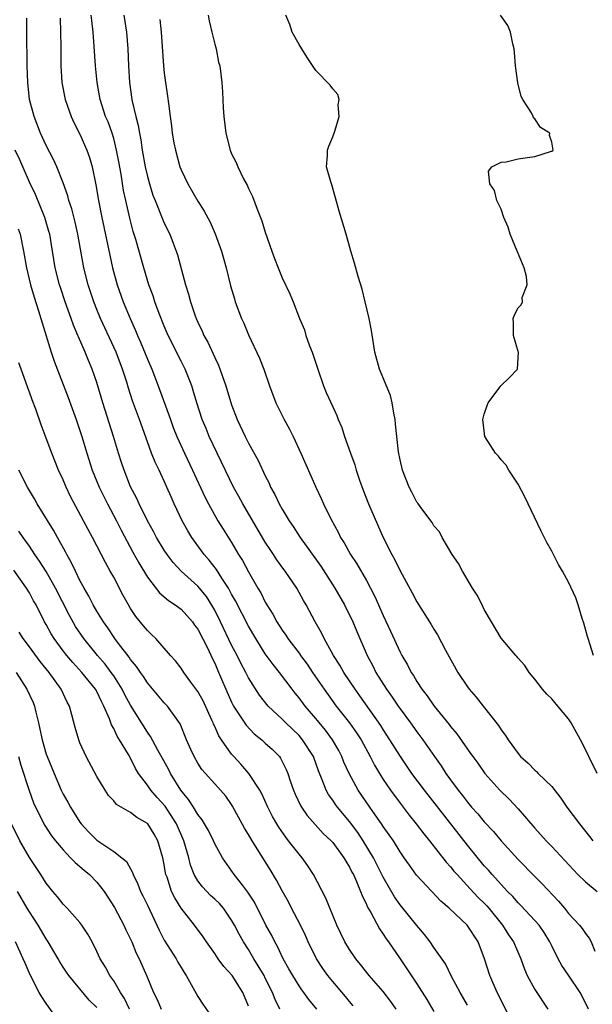
# Model space of a CAD drawing. Units: inches. Extents: x 2628000 to 2631000, y 1479000 to 1482000.
# Drawn here: x 2628336 to 2628404, y 1481128 to 1481244 of the extents above; entities that cross this region are included whole.
import ezdxf

# ---------------------------------------------------------------- set-up
doc = ezdxf.new("R2010")
doc.units = ezdxf.units.IN
doc.header["$MEASUREMENT"] = 0
doc.layers.add('LD26281479_2ft', color=204, linetype='Continuous')

msp = doc.modelspace()

# ---------------------------------------------------------------- linework, layer by layer
at = {"layer": 'LD26281479_2ft'}
for points, elevation in [([(2628403.35, 1481127), (2628403, 1481127.76), (2628402.37, 1481129), (2628401, 1481131.05), (2628400.19, 1481132.19), (2628399.76, 1481133), (2628399, 1481134.55), (2628398.79, 1481135), (2628398.12, 1481136.12), (2628397.5, 1481137), (2628397, 1481137.56), (2628395.33, 1481139.33), (2628395, 1481139.65), (2628394.38, 1481140.38), (2628393.77, 1481141), (2628391.93, 1481143), (2628391.5, 1481143.5), (2628391, 1481144.05), (2628389, 1481146.48), (2628383.9, 1481153), (2628382.41, 1481155), (2628381.04, 1481157), (2628379.8, 1481159), (2628379, 1481160.21), (2628378.7, 1481160.7), (2628376.23, 1481164.23), (2628375.67, 1481165), (2628374.34, 1481167), (2628373.86, 1481167.86), (2628373.11, 1481169), (2628371.99, 1481171), (2628371.68, 1481171.68), (2628370.92, 1481173), (2628369.86, 1481175), (2628369.54, 1481175.54), (2628368.75, 1481177), (2628367.37, 1481179), (2628367.21, 1481179.21), (2628366.37, 1481180.37), (2628365.97, 1481181), (2628365.57, 1481181.57), (2628365, 1481182.47), (2628362.32, 1481187), (2628361.86, 1481187.86), (2628361.23, 1481189), (2628359.27, 1481193), (2628358.34, 1481195), (2628357.96, 1481195.96), (2628357.52, 1481197), (2628356.86, 1481199), (2628356.45, 1481200.45), (2628356.26, 1481201), (2628355.48, 1481203), (2628355, 1481203.93), (2628353.47, 1481207), (2628353, 1481208.09), (2628352.4, 1481209.6), (2628351.89, 1481211), (2628351.68, 1481211.68), (2628351.19, 1481213), (2628350.57, 1481215), (2628349.63, 1481218.37), (2628349.33, 1481219.33), (2628348.91, 1481220.91), (2628348.43, 1481223), (2628348.18, 1481224.18), (2628347.88, 1481226.12), (2628347.61, 1481227.61), (2628347.35, 1481229), (2628347, 1481230.36), (2628346.81, 1481231), (2628346.33, 1481232.33), (2628346.04, 1481233), (2628345.39, 1481235), (2628345.02, 1481237), (2628344.85, 1481239), (2628344.7, 1481241.3), (2628344.56, 1481243), (2628344.39, 1481244.39), (2628344.34, 1481245)], 10542), ([(2628348.21, 1481245), (2628348.51, 1481243), (2628348.67, 1481241), (2628348.76, 1481239), (2628348.89, 1481237), (2628349.17, 1481235), (2628349.21, 1481234.79), (2628349.62, 1481233), (2628349.91, 1481231.91), (2628350.05, 1481231), (2628350.21, 1481230.21), (2628350.4, 1481229), (2628350.75, 1481227), (2628351, 1481225.86), (2628351.24, 1481225), (2628351.66, 1481223.66), (2628351.91, 1481223), (2628353, 1481220.33), (2628353.67, 1481219), (2628354.05, 1481217.95), (2628354.43, 1481217), (2628354.57, 1481216.57), (2628355.53, 1481213), (2628355.88, 1481211.88), (2628356.11, 1481211), (2628356.68, 1481209.32), (2628356.8, 1481209), (2628357, 1481208.55), (2628357.52, 1481207.52), (2628357.72, 1481207), (2628358.19, 1481206.19), (2628359, 1481204.38), (2628359.46, 1481203.46), (2628360.33, 1481201), (2628361, 1481198.75), (2628361.65, 1481197), (2628362.59, 1481195), (2628363, 1481194.19), (2628364.16, 1481192.16), (2628365, 1481190.31), (2628365.44, 1481189.44), (2628365.62, 1481189), (2628366.12, 1481188.12), (2628366.64, 1481187), (2628367, 1481186.37), (2628367.82, 1481185), (2628368.3, 1481184.3), (2628369.15, 1481183), (2628371.6, 1481179.6), (2628373.27, 1481177), (2628374.4, 1481175), (2628374.59, 1481174.59), (2628375, 1481173.81), (2628375.38, 1481173), (2628375.85, 1481171.85), (2628377.08, 1481169), (2628377.76, 1481167.76), (2628378.14, 1481167), (2628379.39, 1481165), (2628380.06, 1481164.06), (2628380.76, 1481163), (2628381, 1481162.65), (2628382.23, 1481161), (2628383, 1481159.93), (2628383.7, 1481159), (2628385.09, 1481157), (2628385.89, 1481155.89), (2628386.45, 1481155), (2628387, 1481154.23), (2628387.9, 1481153), (2628388.39, 1481152.39), (2628389, 1481151.58), (2628389.49, 1481151), (2628390.21, 1481150.21), (2628391, 1481149.25), (2628392.1, 1481148.1), (2628393, 1481147), (2628395, 1481144.77), (2628397, 1481142.75), (2628397.88, 1481141.88), (2628399.82, 1481139.82), (2628400.51, 1481139), (2628401, 1481138.38), (2628402.3, 1481137), (2628402.61, 1481136.61), (2628403, 1481135.98), (2628403.44, 1481135.44), (2628403.69, 1481135), (2628404.11, 1481133.89)], 10540), ([(2628358.2, 1481245), (2628358.34, 1481244.34), (2628358.67, 1481243), (2628359, 1481241.57), (2628359.16, 1481241), (2628359.45, 1481239.45), (2628359.59, 1481239), (2628359.82, 1481237), (2628359.92, 1481235.92), (2628360, 1481234), (2628360.09, 1481233), (2628360.33, 1481231), (2628360.82, 1481229), (2628361, 1481228.57), (2628361.54, 1481227.54), (2628361.73, 1481227), (2628362.4, 1481225.6), (2628362.83, 1481224.83), (2628363, 1481224.43), (2628363.49, 1481223.49), (2628364.02, 1481221.98), (2628364.59, 1481220.59), (2628365, 1481219.25), (2628365.77, 1481217), (2628366.11, 1481216.11), (2628366.51, 1481215), (2628367, 1481213.82), (2628367.93, 1481211.93), (2628368.31, 1481211), (2628369.07, 1481209), (2628369.65, 1481207.65), (2628369.82, 1481207), (2628370.26, 1481205.74), (2628370.55, 1481205), (2628370.67, 1481204.67), (2628371.22, 1481203), (2628371.91, 1481201), (2628372.23, 1481200.23), (2628373, 1481198.5), (2628373.48, 1481197.48), (2628373.66, 1481197), (2628374.07, 1481196.07), (2628374.39, 1481195), (2628375.1, 1481193), (2628375.62, 1481191.62), (2628375.8, 1481191), (2628376.19, 1481189.81), (2628376.61, 1481188.61), (2628377.25, 1481187), (2628379.01, 1481183), (2628380.01, 1481181), (2628380.37, 1481180.37), (2628381, 1481179.05), (2628382.44, 1481176.44), (2628383, 1481175.38), (2628384.68, 1481172.68), (2628385, 1481172.11), (2628385.44, 1481171.44), (2628386.38, 1481169.62), (2628387.84, 1481167), (2628389, 1481165.27), (2628389.21, 1481165), (2628390.05, 1481164.05), (2628390.85, 1481163), (2628392.68, 1481160.68), (2628393, 1481160.16), (2628393.52, 1481159.52), (2628393.82, 1481159), (2628395, 1481157.35), (2628395.3, 1481157), (2628396.21, 1481156.21), (2628397, 1481155.38), (2628397.21, 1481155.21), (2628397.4, 1481155), (2628399, 1481153.45), (2628400.08, 1481152.07), (2628400.79, 1481151), (2628402.28, 1481149), (2628403.5, 1481147.5), (2628403.87, 1481147)], 10536), ([(2628404.38, 1481155), (2628403.4, 1481157), (2628403, 1481157.85), (2628402.41, 1481159), (2628401.32, 1481161), (2628401, 1481161.5), (2628399.74, 1481163), (2628399, 1481163.86), (2628398.42, 1481164.42), (2628397.89, 1481165), (2628397, 1481166.18), (2628396.31, 1481167), (2628395.8, 1481167.8), (2628395, 1481168.69), (2628394.87, 1481168.87), (2628394.74, 1481169), (2628393, 1481171.07), (2628391.85, 1481173), (2628391, 1481174.47), (2628390.83, 1481174.83), (2628390.74, 1481175), (2628390.16, 1481176.16), (2628389.6, 1481177), (2628388.39, 1481179), (2628387.94, 1481179.94), (2628387.19, 1481181), (2628386.01, 1481183), (2628385.66, 1481183.66), (2628385, 1481184.4), (2628384.79, 1481184.79), (2628383.6, 1481186.4), (2628383.1, 1481187.1), (2628383, 1481187.22), (2628382.4, 1481188.4), (2628382.08, 1481189), (2628381.3, 1481191), (2628381, 1481192.23), (2628380.81, 1481193.19), (2628380.6, 1481195), (2628380.47, 1481196.47), (2628380.4, 1481197), (2628380.24, 1481197.76), (2628380.05, 1481199), (2628379.85, 1481199.85), (2628378.57, 1481203), (2628378.01, 1481205), (2628377.59, 1481207.59), (2628377.34, 1481209), (2628376.87, 1481211), (2628376.49, 1481212.49), (2628376.01, 1481213.99), (2628375.59, 1481215.59), (2628375.16, 1481217), (2628374.58, 1481219), (2628373.76, 1481221.76), (2628373.34, 1481223.34), (2628372.89, 1481224.89), (2628372.78, 1481225.22), (2628372.28, 1481227), (2628372.37, 1481228.37), (2628372.37, 1481229), (2628372.54, 1481229.46), (2628373, 1481230.56), (2628373.26, 1481231.26), (2628373.78, 1481233), (2628373.63, 1481234.37), (2628373.77, 1481235), (2628373.61, 1481235.61), (2628373, 1481236.27), (2628372.71, 1481236.71), (2628371, 1481238.44), (2628369.97, 1481239.97), (2628369, 1481241.52), (2628368.18, 1481243), (2628367.91, 1481243.91), (2628367.42, 1481245)], 10534), ([(2628403.95, 1481169), (2628403.31, 1481171), (2628403.26, 1481171.26), (2628402.83, 1481172.83), (2628402.6, 1481173.4), (2628402.13, 1481175), (2628401.86, 1481175.86), (2628401, 1481177.71), (2628400.3, 1481179), (2628399.81, 1481179.81), (2628399, 1481181.38), (2628398.42, 1481182.42), (2628397.74, 1481183.74), (2628395.82, 1481187.82), (2628395, 1481189.35), (2628393.92, 1481191), (2628393.6, 1481191.6), (2628393, 1481192.24), (2628392.67, 1481192.67), (2628392.32, 1481193), (2628391.05, 1481195), (2628390.82, 1481197), (2628391, 1481197.65), (2628391.32, 1481198.68), (2628391.45, 1481199), (2628392.97, 1481201.03), (2628394, 1481202), (2628394.93, 1481203), (2628395.04, 1481205), (2628395, 1481205.08), (2628394.48, 1481207), (2628394.48, 1481208.48), (2628394.43, 1481209), (2628394.57, 1481209.43), (2628395, 1481210.26), (2628395.38, 1481210.62), (2628395.53, 1481211), (2628395.5, 1481211.5), (2628396.08, 1481213), (2628396.02, 1481213.98), (2628395.73, 1481215), (2628394.92, 1481216.92), (2628394.91, 1481217), (2628394.06, 1481219), (2628393.83, 1481219.83), (2628393.32, 1481221), (2628393, 1481221.97), (2628392.5, 1481223), (2628392.19, 1481224.19), (2628391.64, 1481225), (2628391.49, 1481226.51), (2628391.9, 1481227), (2628393, 1481227.57), (2628393.59, 1481227.59), (2628395, 1481227.94), (2628396.12, 1481228.12), (2628397, 1481228.24), (2628398.84, 1481228.84), (2628399, 1481228.87), (2628399.18, 1481229), (2628399, 1481229.94), (2628398.72, 1481230.72), (2628398.79, 1481231), (2628397.68, 1481231.68), (2628397, 1481232.7), (2628396.83, 1481232.83), (2628396.79, 1481233), (2628396.59, 1481233.41), (2628395.56, 1481235), (2628395.37, 1481235.37), (2628394.98, 1481236.98), (2628394.71, 1481239), (2628394.57, 1481240.57), (2628394.56, 1481241), (2628394.4, 1481241.6), (2628394.1, 1481243), (2628393.79, 1481243.79), (2628392.92, 1481245)], 10532), ([(2628394.12, 1481125.88), (2628392.52, 1481129), (2628391.67, 1481131), (2628391.04, 1481133), (2628390.27, 1481135), (2628388.96, 1481137), (2628386.84, 1481139), (2628385.85, 1481139.85), (2628384.75, 1481141), (2628382.94, 1481142.94), (2628382.1, 1481144.1), (2628381.49, 1481145), (2628381, 1481145.7), (2628380.2, 1481147), (2628379.72, 1481147.72), (2628379, 1481148.72), (2628378.89, 1481148.89), (2628377.42, 1481151), (2628376.04, 1481153), (2628374.95, 1481155), (2628374.34, 1481156.34), (2628374.09, 1481157), (2628373.71, 1481157.71), (2628372.98, 1481159), (2628372.13, 1481160.13), (2628371, 1481161.51), (2628369.72, 1481163), (2628369, 1481163.97), (2628368.53, 1481164.53), (2628368.17, 1481165), (2628366.68, 1481167), (2628365.92, 1481167.92), (2628365, 1481169.2), (2628363.86, 1481171), (2628363, 1481172.48), (2628361.47, 1481175.47), (2628361, 1481176.29), (2628360.76, 1481176.76), (2628360.62, 1481177), (2628359.84, 1481178.16), (2628359.2, 1481179.2), (2628358.33, 1481180.33), (2628357.73, 1481181), (2628357.43, 1481181.43), (2628356.28, 1481183), (2628355.79, 1481183.79), (2628355.11, 1481185), (2628354.18, 1481187), (2628353.82, 1481187.82), (2628353.32, 1481189), (2628353, 1481189.71), (2628352.39, 1481191), (2628351.93, 1481191.93), (2628351.5, 1481193), (2628351, 1481194.35), (2628350.07, 1481197), (2628349.25, 1481199.25), (2628348.75, 1481200.75), (2628348.55, 1481201.45), (2628348.05, 1481203), (2628347.29, 1481205), (2628345.44, 1481209), (2628345, 1481210.07), (2628344.63, 1481211), (2628343.97, 1481213), (2628343.47, 1481215), (2628342.75, 1481219), (2628342.42, 1481220.42), (2628342.02, 1481222.02), (2628341.69, 1481223), (2628341.55, 1481223.55), (2628341, 1481225.12), (2628340.26, 1481227), (2628339.87, 1481227.87), (2628339, 1481229.53), (2628338.33, 1481231), (2628337.54, 1481233), (2628337.02, 1481235), (2628336.79, 1481237), (2628336.72, 1481239), (2628336.72, 1481240.72), (2628336.69, 1481241.31), (2628336.67, 1481244.67)], 10546), ([(2628340.64, 1481244.64), (2628340.7, 1481243), (2628340.73, 1481241.27), (2628340.74, 1481239), (2628340.85, 1481237), (2628341.23, 1481235), (2628341.95, 1481233), (2628342.28, 1481232.28), (2628343, 1481230.88), (2628343.82, 1481229), (2628344.12, 1481228.12), (2628344.44, 1481227), (2628344.88, 1481224.88), (2628345.21, 1481223), (2628345.59, 1481221), (2628346.53, 1481216.53), (2628346.87, 1481215), (2628347.43, 1481213), (2628348.14, 1481211), (2628348.96, 1481209), (2628349.59, 1481207.59), (2628349.82, 1481207), (2628350.18, 1481206.18), (2628351, 1481204.16), (2628351.51, 1481203), (2628352.29, 1481201), (2628353.73, 1481197), (2628354.08, 1481196.08), (2628354.51, 1481195), (2628355.42, 1481193), (2628356.37, 1481191), (2628357.83, 1481187.83), (2628358.26, 1481187), (2628359.38, 1481185), (2628359.99, 1481183.99), (2628361, 1481182.41), (2628361.83, 1481181), (2628362.29, 1481180.29), (2628363, 1481178.94), (2628364.12, 1481177), (2628364.45, 1481176.45), (2628365, 1481175.35), (2628365.2, 1481175), (2628365.9, 1481173.9), (2628366.36, 1481173), (2628367, 1481172), (2628367.42, 1481171.42), (2628367.69, 1481171), (2628369.12, 1481169.12), (2628369.19, 1481169), (2628369.96, 1481167.96), (2628370.6, 1481167), (2628371.98, 1481165), (2628373.43, 1481163), (2628374.99, 1481160.99), (2628375.83, 1481159.83), (2628376.36, 1481159), (2628377.45, 1481157), (2628377.97, 1481155.97), (2628378.55, 1481155), (2628379, 1481154.28), (2628379.88, 1481153), (2628381, 1481151.46), (2628382.06, 1481150.06), (2628382.92, 1481149), (2628383.81, 1481147.81), (2628384.48, 1481147), (2628386.47, 1481144.47), (2628387, 1481143.91), (2628387.4, 1481143.4), (2628387.76, 1481143), (2628389.31, 1481141.31), (2628390.28, 1481140.28), (2628391, 1481139.59), (2628391.29, 1481139.29), (2628391.55, 1481139), (2628393.16, 1481137), (2628393.86, 1481135.86), (2628394.47, 1481135), (2628395.34, 1481133), (2628395.78, 1481131.78), (2628396.1, 1481131), (2628397, 1481129.37), (2628398.54, 1481127)], 10544), ([(2628352.49, 1481244.49), (2628352.63, 1481243), (2628352.91, 1481239), (2628353, 1481238.11), (2628353.14, 1481237), (2628353.38, 1481235.38), (2628353.49, 1481234.51), (2628353.7, 1481233), (2628353.88, 1481231.88), (2628353.96, 1481231), (2628354.15, 1481229.85), (2628354.32, 1481229), (2628354.87, 1481227), (2628355, 1481226.67), (2628355.8, 1481225), (2628357, 1481222.95), (2628357.76, 1481221.76), (2628358.44, 1481220.44), (2628359.05, 1481219.05), (2628359.78, 1481217), (2628360.34, 1481215), (2628360.88, 1481212.88), (2628361.33, 1481211.33), (2628361.44, 1481211), (2628362.19, 1481209), (2628362.44, 1481208.44), (2628363, 1481207.08), (2628364.31, 1481204.31), (2628364.81, 1481203), (2628365.49, 1481201), (2628366.24, 1481199), (2628367.23, 1481197), (2628367.87, 1481195.87), (2628368.31, 1481195), (2628369.23, 1481193), (2628371.01, 1481189), (2628371.65, 1481187.65), (2628371.92, 1481187), (2628372.76, 1481185.24), (2628373.64, 1481183.64), (2628373.94, 1481183), (2628374.36, 1481182.36), (2628375.13, 1481181), (2628375.88, 1481179.88), (2628377, 1481177.9), (2628377.48, 1481177), (2628377.99, 1481175.99), (2628379, 1481173.73), (2628379.88, 1481171.88), (2628381, 1481169.39), (2628381.2, 1481169), (2628381.88, 1481167.88), (2628382.33, 1481167), (2628382.61, 1481166.61), (2628383, 1481165.91), (2628383.6, 1481165), (2628384.23, 1481164.23), (2628385.06, 1481163), (2628386.82, 1481160.82), (2628387, 1481160.57), (2628387.72, 1481159.72), (2628389, 1481157.87), (2628389.37, 1481157.37), (2628389.62, 1481157), (2628390.21, 1481156.21), (2628391.07, 1481155), (2628392.83, 1481153), (2628393.93, 1481151.93), (2628395, 1481150.8), (2628397, 1481148.51), (2628398.34, 1481147), (2628399, 1481146.33), (2628402.12, 1481143), (2628403, 1481142.14), (2628404.41, 1481141)], 10538), ([(2628389, 1481127.51), (2628388.12, 1481129), (2628387.12, 1481130.88), (2628386.39, 1481132.39), (2628385, 1481134.35), (2628384.56, 1481135), (2628383.89, 1481135.89), (2628383, 1481136.94), (2628381, 1481139.4), (2628380.34, 1481140.34), (2628379, 1481142.68), (2628377.84, 1481145), (2628376.63, 1481147), (2628375.98, 1481147.98), (2628375, 1481149.28), (2628373.58, 1481151), (2628373.33, 1481151.33), (2628373, 1481151.84), (2628372.5, 1481152.5), (2628372.22, 1481153), (2628371.76, 1481154.24), (2628371.31, 1481155.31), (2628370.71, 1481157), (2628369.43, 1481159), (2628369, 1481159.49), (2628367.43, 1481161), (2628367, 1481161.44), (2628365.32, 1481163), (2628365.17, 1481163.17), (2628364.3, 1481164.3), (2628363, 1481166.34), (2628362.67, 1481167), (2628362.09, 1481168.09), (2628361.65, 1481169), (2628361, 1481170.24), (2628359.68, 1481173), (2628359, 1481174.38), (2628358.78, 1481174.78), (2628358, 1481176), (2628357, 1481177.24), (2628355.03, 1481179.03), (2628354.05, 1481180.05), (2628353.34, 1481181), (2628353, 1481181.5), (2628352.09, 1481183), (2628351.72, 1481183.72), (2628351, 1481185), (2628350.01, 1481187), (2628349.7, 1481187.7), (2628349.01, 1481189.01), (2628348.23, 1481191), (2628347.92, 1481191.92), (2628347.59, 1481193), (2628346.99, 1481195), (2628345.71, 1481199), (2628345, 1481201.39), (2628344.45, 1481203), (2628344.01, 1481204.01), (2628343.62, 1481205), (2628342.82, 1481206.82), (2628342.76, 1481207), (2628342.22, 1481208.22), (2628341.96, 1481209), (2628341.23, 1481211), (2628340.67, 1481212.67), (2628340.57, 1481213), (2628340.07, 1481215), (2628339.75, 1481217), (2628339.4, 1481219), (2628339.32, 1481219.32), (2628338.82, 1481221), (2628337.72, 1481223.72), (2628337, 1481225.2), (2628335.85, 1481227.85), (2628335.32, 1481229)], 10548), ([(2628335.66, 1481219.66), (2628335.89, 1481219), (2628336.29, 1481217), (2628336.63, 1481215), (2628337.13, 1481213), (2628337.55, 1481211.55), (2628338.09, 1481209.91), (2628338.35, 1481209), (2628338.49, 1481208.49), (2628339.59, 1481205), (2628339.95, 1481203.95), (2628341.61, 1481199.61), (2628342.55, 1481197), (2628343.22, 1481195), (2628343.82, 1481193), (2628344.46, 1481191), (2628345.26, 1481189), (2628346.25, 1481187), (2628347.33, 1481185), (2628347.89, 1481183.89), (2628349.28, 1481181.28), (2628349.98, 1481179.98), (2628351, 1481178.28), (2628352.44, 1481176.44), (2628353.52, 1481175.52), (2628354.31, 1481175), (2628355, 1481174.49), (2628356.35, 1481173), (2628356.61, 1481172.61), (2628357, 1481172.11), (2628358.16, 1481169.84), (2628358.69, 1481168.69), (2628359, 1481168.07), (2628359.31, 1481167.31), (2628359.8, 1481166.2), (2628360.3, 1481165), (2628361, 1481163.47), (2628361.24, 1481163), (2628361.71, 1481162.29), (2628362.71, 1481160.71), (2628363.69, 1481159.69), (2628364.57, 1481159), (2628365, 1481158.61), (2628365.84, 1481157.84), (2628366.68, 1481157), (2628366.82, 1481156.82), (2628367.48, 1481155.48), (2628367.67, 1481155), (2628367.99, 1481154.01), (2628368.35, 1481153), (2628368.55, 1481152.55), (2628369.19, 1481151.19), (2628369.3, 1481151), (2628369.98, 1481149.99), (2628370.92, 1481148.92), (2628371.88, 1481147.88), (2628372.83, 1481147), (2628373, 1481146.81), (2628374.33, 1481145), (2628374.57, 1481144.57), (2628375, 1481143.89), (2628375.29, 1481143.29), (2628375.45, 1481143), (2628375.83, 1481142.17), (2628376.32, 1481141), (2628376.49, 1481140.49), (2628377, 1481139.45), (2628377.13, 1481139.13), (2628377.51, 1481138.49), (2628378.54, 1481136.54), (2628379, 1481135.92), (2628379.36, 1481135.36), (2628379.63, 1481135), (2628381, 1481133.01), (2628381.82, 1481131.82), (2628383, 1481130.03), (2628384.16, 1481128.16), (2628385, 1481126.73)], 10550), ([(2628380.53, 1481127), (2628379.91, 1481127.91), (2628379, 1481129.11), (2628377.34, 1481131), (2628376.31, 1481132.31), (2628375.73, 1481133), (2628375, 1481134.08), (2628374.45, 1481135), (2628373.51, 1481137), (2628372.18, 1481140.18), (2628370.72, 1481143), (2628370.04, 1481144.04), (2628369.36, 1481145), (2628369, 1481145.41), (2628367.77, 1481147), (2628367.42, 1481147.42), (2628366.61, 1481148.61), (2628366.37, 1481149), (2628365.87, 1481149.87), (2628365.31, 1481151), (2628364.58, 1481152.58), (2628364.36, 1481153), (2628363.06, 1481155), (2628362.1, 1481156.1), (2628361.25, 1481157), (2628361, 1481157.29), (2628359.8, 1481159), (2628359.48, 1481159.48), (2628359, 1481160.58), (2628358.86, 1481160.86), (2628358.81, 1481161), (2628358.67, 1481161.33), (2628357.61, 1481163.61), (2628357, 1481164.72), (2628356.89, 1481164.89), (2628356.15, 1481165.85), (2628355.31, 1481167), (2628355, 1481167.48), (2628354.35, 1481168.35), (2628353.73, 1481169), (2628352.01, 1481171), (2628351.5, 1481171.5), (2628351, 1481171.96), (2628350.54, 1481172.54), (2628349.64, 1481173.64), (2628349, 1481174.59), (2628348.75, 1481175), (2628348.12, 1481176.12), (2628347, 1481178.28), (2628346.6, 1481179), (2628346.02, 1481180.02), (2628344.49, 1481183), (2628343.96, 1481183.96), (2628343.43, 1481185), (2628341.88, 1481187.88), (2628341.35, 1481189), (2628341, 1481189.84), (2628340.46, 1481191), (2628339.65, 1481193), (2628339, 1481194.81), (2628338.39, 1481196.39), (2628337.75, 1481198.25), (2628337.33, 1481199.33), (2628337, 1481200.25), (2628336.79, 1481200.79), (2628336.57, 1481201.43), (2628336, 1481203), (2628335.75, 1481203.75)], 10552), ([(2628375.43, 1481127.43), (2628375, 1481127.91), (2628374.51, 1481128.51), (2628373, 1481130.31), (2628372.44, 1481131), (2628371.84, 1481131.84), (2628371.07, 1481133), (2628370.09, 1481135), (2628369.76, 1481135.76), (2628369.16, 1481137), (2628368.11, 1481139), (2628367.74, 1481139.74), (2628367, 1481141.05), (2628366.33, 1481142.33), (2628365.58, 1481143.58), (2628363.45, 1481147), (2628363, 1481147.76), (2628362.52, 1481148.52), (2628361.12, 1481151.12), (2628361, 1481151.31), (2628360.3, 1481152.3), (2628359.7, 1481153), (2628359, 1481153.76), (2628357.47, 1481155.47), (2628357, 1481156.2), (2628356.54, 1481157), (2628356.16, 1481157.84), (2628355.65, 1481159), (2628354.9, 1481160.9), (2628353.4, 1481163), (2628353, 1481163.4), (2628351, 1481165.75), (2628350.52, 1481166.52), (2628350.17, 1481167), (2628349.71, 1481167.71), (2628349, 1481168.54), (2628348.82, 1481168.82), (2628347.59, 1481170.41), (2628347.15, 1481171), (2628346.3, 1481172.3), (2628345.78, 1481173), (2628345, 1481174.25), (2628344.56, 1481175), (2628344.04, 1481176.04), (2628343.48, 1481177), (2628343, 1481177.9), (2628342.47, 1481179), (2628342.01, 1481180.01), (2628341.44, 1481181), (2628341.29, 1481181.29), (2628340.34, 1481183), (2628339.87, 1481183.87), (2628337.93, 1481187), (2628337.61, 1481187.61), (2628336.76, 1481189), (2628335.75, 1481191)], 10554), ([(2628371.12, 1481127), (2628370.17, 1481128.17), (2628369.59, 1481129), (2628369.33, 1481129.33), (2628369, 1481129.8), (2628368.25, 1481131), (2628367.81, 1481131.81), (2628367.12, 1481133), (2628366.45, 1481134.45), (2628366.12, 1481135), (2628365.76, 1481135.76), (2628365.06, 1481137), (2628363.7, 1481139.7), (2628362.93, 1481140.92), (2628362.32, 1481141.68), (2628361.3, 1481143), (2628359.92, 1481145), (2628359, 1481146.66), (2628358.85, 1481147), (2628358.24, 1481148.24), (2628357.79, 1481149), (2628357.5, 1481149.5), (2628357, 1481150.11), (2628356.47, 1481151), (2628355.9, 1481151.9), (2628354.98, 1481153), (2628353.73, 1481155), (2628353.49, 1481155.49), (2628352.23, 1481157.77), (2628351.38, 1481159.38), (2628351, 1481159.89), (2628349, 1481163.12), (2628348.34, 1481164.34), (2628348.01, 1481165), (2628347, 1481166.57), (2628346.7, 1481167), (2628345.98, 1481167.98), (2628345.09, 1481169), (2628343.46, 1481171), (2628342.46, 1481172.46), (2628341.74, 1481173.74), (2628340.11, 1481177), (2628339, 1481178.96), (2628338.21, 1481180.21), (2628337.65, 1481181), (2628337, 1481181.99), (2628336.26, 1481183), (2628335.75, 1481183.75)], 10556), ([(2628366.74, 1481127), (2628366.17, 1481128.17), (2628365.87, 1481129), (2628365, 1481130.71), (2628364.85, 1481131), (2628364.17, 1481132.17), (2628363.64, 1481133), (2628363, 1481134.08), (2628362.4, 1481135), (2628361.9, 1481135.9), (2628361.34, 1481137), (2628361, 1481137.6), (2628360.02, 1481139), (2628359.55, 1481139.55), (2628359, 1481140.07), (2628358.51, 1481140.51), (2628357.53, 1481141.53), (2628357, 1481142.25), (2628356.57, 1481143), (2628356.13, 1481144.13), (2628355.92, 1481145), (2628355.34, 1481147), (2628354.47, 1481149), (2628353.1, 1481151.1), (2628352.15, 1481152.15), (2628351.42, 1481153), (2628351, 1481153.62), (2628349.96, 1481155), (2628349.59, 1481155.59), (2628349, 1481156.8), (2628348.74, 1481157.26), (2628347.7, 1481159), (2628347.42, 1481159.42), (2628347, 1481160.34), (2628346.75, 1481160.75), (2628346.5, 1481161.5), (2628345.83, 1481163), (2628345.54, 1481163.54), (2628345, 1481164.72), (2628344.85, 1481165), (2628343.23, 1481167), (2628342.15, 1481168.15), (2628341.44, 1481169), (2628341, 1481169.56), (2628339.95, 1481171), (2628339.59, 1481171.59), (2628339, 1481172.68), (2628338.8, 1481173), (2628337.78, 1481175), (2628337.5, 1481175.5), (2628337, 1481176.44), (2628336.66, 1481177), (2628335.14, 1481179.14)], 10558), ([(2628363, 1481127.36), (2628362.53, 1481128.53), (2628362.33, 1481129), (2628361.05, 1481131), (2628360.07, 1481132.07), (2628359.41, 1481133), (2628359, 1481133.61), (2628358.03, 1481135), (2628357.61, 1481135.61), (2628356.58, 1481137), (2628355, 1481139), (2628354.24, 1481140.24), (2628353.88, 1481141), (2628353.33, 1481142.67), (2628353.2, 1481143), (2628353.16, 1481143.16), (2628353, 1481144.2), (2628352.84, 1481145), (2628352.26, 1481147), (2628351.8, 1481147.8), (2628351.05, 1481149), (2628351, 1481149.06), (2628349.75, 1481149.75), (2628349, 1481150.35), (2628347.87, 1481151), (2628347.33, 1481151.33), (2628347, 1481151.74), (2628346.39, 1481152.39), (2628345.98, 1481153), (2628345, 1481154.65), (2628343.75, 1481157), (2628343, 1481158.65), (2628342.86, 1481159), (2628342.44, 1481160.44), (2628342.05, 1481161.95), (2628341.76, 1481163), (2628341.47, 1481163.47), (2628340.77, 1481165), (2628339.33, 1481167), (2628338.29, 1481168.29), (2628337, 1481170.02), (2628336.25, 1481171), (2628335.77, 1481171.77)], 10560), ([(2628335.42, 1481167), (2628336.69, 1481165), (2628337.43, 1481163.43), (2628337.59, 1481163), (2628337.74, 1481162.26), (2628338.07, 1481161), (2628338.25, 1481160.25), (2628338.5, 1481159), (2628339, 1481157.3), (2628339.11, 1481157), (2628339.92, 1481155), (2628340.77, 1481153), (2628341, 1481152.54), (2628341.57, 1481151.57), (2628341.86, 1481151), (2628343, 1481149.2), (2628343.15, 1481149), (2628344.04, 1481148.04), (2628345, 1481147.06), (2628347, 1481145.74), (2628347.98, 1481145), (2628348.54, 1481144.54), (2628349, 1481143.67), (2628349.25, 1481143.25), (2628349.32, 1481143), (2628349.87, 1481141.87), (2628350.19, 1481141), (2628350.46, 1481140.46), (2628351, 1481139.35), (2628352.39, 1481136.39), (2628353, 1481135.2), (2628354.41, 1481133), (2628354.61, 1481132.61), (2628355, 1481131.95), (2628355.36, 1481131.36), (2628355.61, 1481131), (2628357, 1481128.53), (2628357.6, 1481127.6), (2628358.42, 1481126.42)], 10562), ([(2628335.7, 1481157), (2628335.97, 1481155.97), (2628336.96, 1481152.96), (2628337.5, 1481151.5), (2628337.73, 1481151), (2628338.83, 1481148.83), (2628339.61, 1481147.61), (2628340.09, 1481147), (2628341, 1481145.92), (2628341.89, 1481145), (2628342.42, 1481144.42), (2628343, 1481143.95), (2628343.5, 1481143.5), (2628344.11, 1481143), (2628345, 1481142.1), (2628345.85, 1481141), (2628346.31, 1481140.31), (2628347.08, 1481139.08), (2628348.2, 1481137), (2628348.44, 1481136.44), (2628349, 1481135.33), (2628349.15, 1481135), (2628349.68, 1481133.68), (2628350.03, 1481133), (2628350.95, 1481130.95), (2628351.74, 1481129), (2628352.15, 1481128.15), (2628352.62, 1481127)], 10564), ([(2628348.87, 1481127), (2628348.27, 1481128.27), (2628347.81, 1481129), (2628347, 1481130.37), (2628346.55, 1481131), (2628346.01, 1481132.01), (2628345.39, 1481133), (2628345, 1481133.88), (2628344.44, 1481135), (2628343.93, 1481135.93), (2628343.23, 1481137), (2628343, 1481137.31), (2628341.48, 1481139), (2628341, 1481139.48), (2628340.34, 1481140.34), (2628339.77, 1481141), (2628339, 1481141.96), (2628338.36, 1481143), (2628337, 1481145.01), (2628335.87, 1481147), (2628334.88, 1481149)], 10566), ([(2628345, 1481127.2), (2628344.1, 1481128.1), (2628341.67, 1481131), (2628341.39, 1481131.39), (2628341, 1481131.99), (2628340.62, 1481132.62), (2628340.41, 1481133), (2628339.24, 1481135), (2628339, 1481135.35), (2628338.03, 1481137), (2628337, 1481138.56), (2628336.73, 1481139), (2628335.58, 1481141)], 10568), ([(2628341.81, 1481123.81), (2628339, 1481127.68), (2628338.48, 1481128.48), (2628338.17, 1481129), (2628337.1, 1481131.1), (2628336.48, 1481132.48), (2628336.27, 1481133), (2628335.36, 1481135)], 10570)]:
    msp.add_lwpolyline(points, dxfattribs=dict(at, elevation=elevation))

doc.saveas('drawing.dxf')
